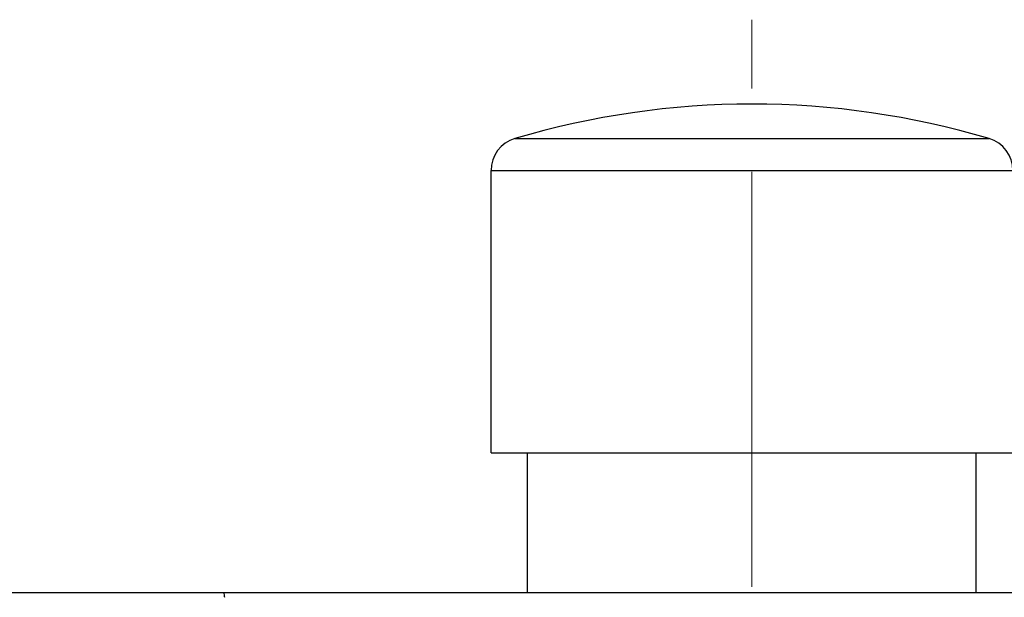
# Model space of a CAD drawing. Units: millimetres. Extents: x 72 to 8628, y -1389 to 626.
# Drawn here: x 7299 to 7328, y -588 to -571 of the extents above; entities that cross this region are included whole.
import ezdxf

# ---------------------------------------------------------------- set-up
doc = ezdxf.new("R2010")
doc.units = ezdxf.units.MM
doc.header["$MEASUREMENT"] = 0
doc.linetypes.add('CENTER', pattern=[2, 1.25, -0.25, 0.25, -0.25])
doc.layers.add('Centerline', color=4, linetype='CENTER', lineweight=15)

msp = doc.modelspace()

# ---------------------------------------------------------------- linework, layer by layer
at = {"color": 7, "linetype": 'Continuous'}
for p, q in [((7313.567, -574.27), (7327.837, -574.27)), ((7312.852, -583.73), (7312.852, -575.228)), ((7312.852, -575.228), (7328.552, -575.228)), ((7312.852, -583.73), (7328.552, -583.73)), ((7313.952, -587.93), (7313.952, -583.73)), ((7327.452, -587.93), (7327.452, -583.73)), ((7271.131, -587.93), (7370.273, -587.93))]:
    msp.add_line(p, q, dxfattribs=at)
for centre, radius, start, end in [((7320.702, -598.23), 25, 73.4162, 106.5838), ((7313.852, -575.228), 1, 106.5838, 180), ((7327.552, -575.228), 1, 0, 73.4162), ((7339.409, -583.19), 34.923, 187.8008, 188.0438)]:
    msp.add_arc(centre, radius, start, end, dxfattribs=at)
at = {"layer": 'Centerline', "ltscale": 10}
msp.add_line((7320.702, -867.765), (7320.702, -570.69), dxfattribs=at)

doc.saveas('drawing.dxf')
